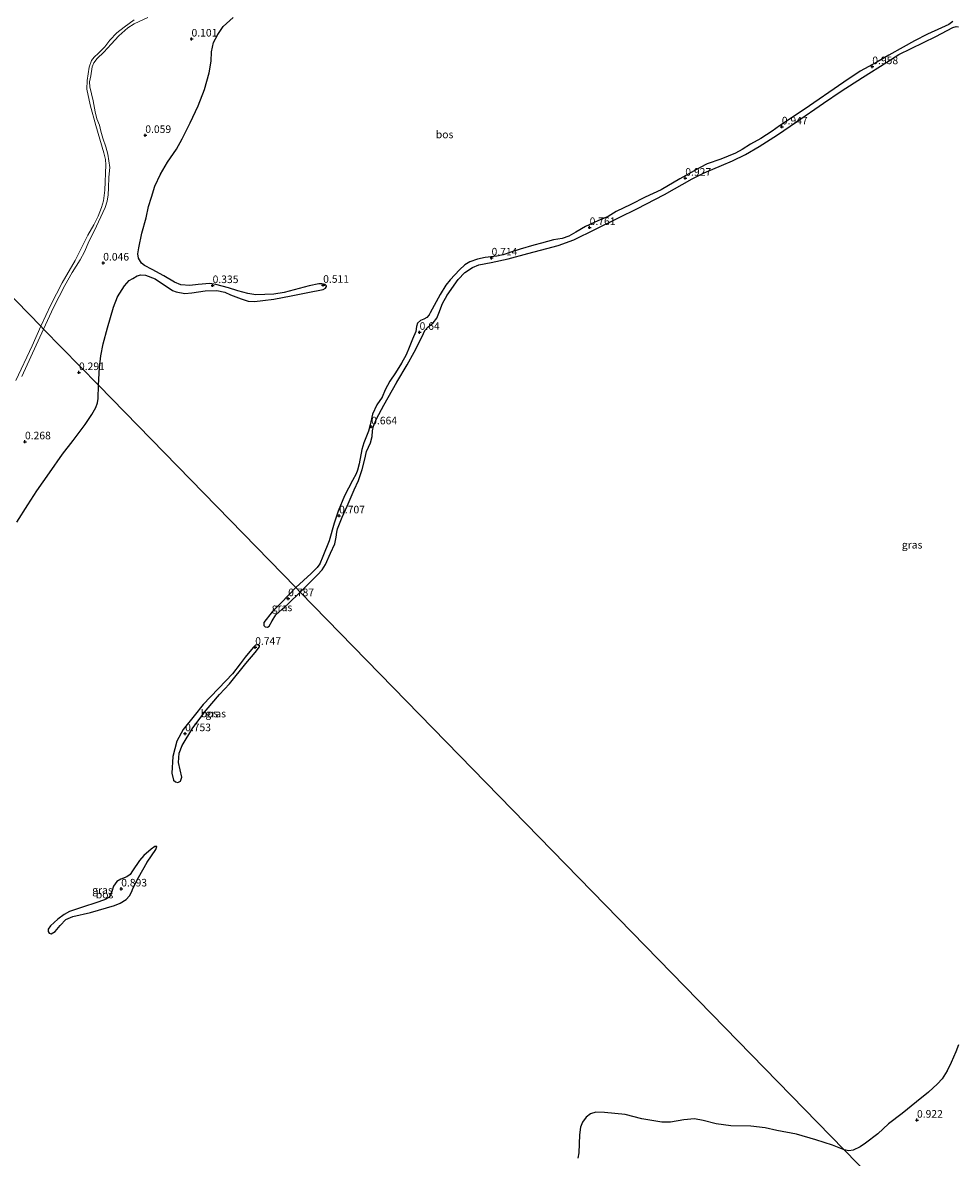
# Model space of a CAD drawing. Units: metres. Extents: x 49996 to 60003, y 418750 to 425003.
# Drawn here: x 54189 to 54497, y 422679 to 423053 of the extents above; entities that cross this region are included whole.
import ezdxf
from ezdxf.enums import TextEntityAlignment as Align

# ---------------------------------------------------------------- set-up
doc = ezdxf.new("R2010")
doc.units = ezdxf.units.M
doc.layers.get('0').update_dxf_attribs({"lineweight": 25})
doc.layers.add('B-ME-GR-BOS-GV-B6', color=10, linetype='Continuous')
doc.layers.add('B-ME-GW-HOOGTEPUNT-S-B1', color=10, linetype='Continuous')
for name, color, linetype, lineweight in [('B-ME-IE-GRASLAND-GV-B6', 93, 'Continuous', 18), ('B-ME-IE-GRONDWERKLIJN-GROND_NIETINGERICHT-GV-B6', 253, 'Continuous', 18), ('B-ME-IE-HULPGEOMETRIE-L-B1', 53, 'Continuous', 18), ('B-ME-OB-WATERLIJN-L-B1', 133, 'OB-WATERLIJN', 18), ('B-ME-OG-WATER-GV-B6', 153, 'Continuous', 18)]:
    doc.layers.add(name, color=color, linetype=linetype, lineweight=lineweight)
doc.styles.add('NLCS-ISO', font='NLCS-ISO.TTF')
doc.linetypes.add('OB-WATERLIJN', pattern='A,10,[32,NLCS.SHX,S=2,R=0,X=0,Y=0],-12', length=22)

# ---------------------------------------------------------------- blocks, each defined once
blk = doc.blocks.new('hoogtepunt')
for p, q in [((-0.5, 0), (0.5, 0)), ((0, 0.5), (0, -0.5))]:
    blk.add_line(p, q)

msp = doc.modelspace()

# ---------------------------------------------------------------- linework, layer by layer
at = {"layer": 'B-ME-GR-BOS-GV-B6'}
for points in [[(54214.058, 422933.189, 0.431), (54214.423, 422939.011, 0.311), (54214.831, 422942.927, 0.26), (54215.652, 422946.868, 0.248), (54217.083, 422952.098, 0.232), (54218.99, 422958.902, 0.223), (54220.398, 422962.345, 0.21), (54222.656, 422965.954, 0.16), (54224.242, 422967.688, 0.147), (54225.399, 422968.327, 0.147), (54226.856, 422969.206, 0.17), (54228.09, 422969.62, 0.172), (54229.567, 422969.464, 0.172), (54232.758, 422968.275, 0.215), (54238.523, 422964.42, 0.285), (54239.686, 422963.943, 0.285), (54242.508, 422963.48, 0.286), (54244.806, 422963.69, 0.283), (54249.23, 422964.268, 0.278), (54253.101, 422964.389, 0.281), (54255.722, 422963.897, 0.315), (54257.637, 422962.965, 0.315), (54261.129, 422961.627, 0.32), (54263.461, 422960.86, 0.321), (54265.469, 422960.772, 0.321), (54268.217, 422961.088, 0.371), (54271.921, 422961.555, 0.403), (54277.593, 422962.652, 0.424), (54283.09, 422963.765, 0.464), (54288.16, 422964.773, 0.478), (54288.959, 422965.21, 0.492), (54289.266, 422965.684, 0.492), (54289.18, 422966.016, 0.492), (54288.789, 422966.355, 0.492), (54287.739, 422966.641, 0.492), (54286.681, 422966.646, 0.492), (54283.475, 422965.919, 0.492), (54275.283, 422963.759, 0.536), (54271.906, 422963.237, 0.532), (54265.914, 422962.959, 0.516), (54263.305, 422963.416, 0.492), (54259.966, 422964.326, 0.389), (54256.959, 422965.323, 0.351), (54252.779, 422966.444, 0.351), (54250.751, 422966.673, 0.351), (54246.889, 422966.446, 0.351), (54244.223, 422966.116, 0.338), (54241.183, 422966.302, 0.321), (54239.089, 422967.156, 0.31), (54235.639, 422969.199, 0.311), (54231.805, 422971.38, 0.303), (54229.239, 422972.635, 0.212), (54228.237, 422973.426, 0.165), (54227.292, 422975.05, 0.158), (54227.06, 422976.502, 0.15), (54227.335, 422978.482, 0.148), (54228.345, 422983.358, 0.132), (54229.77, 422988.353, 0.125), (54230.609, 422992.081, 0.124), (54231.561, 422995.207, 0.13), (54232.677, 422998.764, 0.119), (54234.477, 423002.808, 0.12), (54236.827, 423006.779, 0.124), (54239.796, 423011.039, 0.125), (54241.696, 423014.446, 0.133), (54244.302, 423019.668, 0.16), (54246.884, 423025.303, 0.175), (54248.99, 423030.715, 0.18), (54250.581, 423036.21, 0.177), (54251.222, 423040.026, 0.177), (54251.385, 423043.114, 0.178), (54252.017, 423046.143, 0.178), (54253.371, 423048.87, 0.178), (54255.18, 423051.503, 0.148), (54258.421, 423054.463, 0.133)], [(54495.676, 423053.055, 1.049), (54494.403, 423052.125, 1.049), (54491.912, 423050.989, 1.036), (54487.327, 423048.934, 1.001), (54482.998, 423046.681, 0.96), (54479.34, 423044.601, 0.96), (54474.538, 423041.968, 1.019), (54470.627, 423039.74, 1.091), (54465.101, 423036.722, 1.102), (54459.773, 423033.081, 1.118), (54446.717, 423024.101, 1.053), (54438.525, 423018.739, 0.987), (54436.098, 423016.9, 0.991), (54432.445, 423014.546, 0.991), (54429.031, 423012.674, 0.991), (54426.191, 423010.953, 0.991), (54424.052, 423009.665, 0.991), (54419.197, 423007.724, 0.999), (54414.743, 423006.14, 0.999), (54412.453, 423004.964, 1.001), (54405.708, 423001.276, 0.913), (54399.595, 422997.631, 0.878), (54394.321, 422995.154, 0.853), (54389.537, 422992.747, 0.851), (54384.743, 422990.447, 0.796), (54382.072, 422988.793, 0.796), (54378.717, 422987.394, 0.796), (54374.613, 422985.54, 0.796), (54371.472, 422983.649, 0.797), (54369.155, 422982.378, 0.797), (54366.862, 422981.546, 0.806), (54364.043, 422981.097, 0.807), (54360.08, 422980.071, 0.738), (54357.612, 422979.375, 0.738), (54353.036, 422978.092, 0.696), (54349.942, 422977.103, 0.696), (54347.466, 422976.122, 0.696), (54345.422, 422975.736, 0.696), (54341.535, 422975.338, 0.696), (54339, 422974.787, 0.696), (54336.454, 422973.855, 0.683), (54334.81, 422972.828, 0.683), (54333.09, 422971.196, 0.675), (54329.971, 422967.889, 0.675), (54328.595, 422966.213, 0.675), (54326.704, 422963.051, 0.659), (54324.707, 422959.465, 0.659), (54323.384, 422957.074, 0.663), (54323.045, 422956.405, 0.663), (54322.309, 422955.544, 0.663), (54321.305, 422954.917, 0.663), (54320.177, 422954.518, 0.663), (54319.262, 422953.627, 0.664), (54318.949, 422952.588, 0.666), (54318.679, 422950.919, 0.666), (54317.529, 422948.321, 0.668), (54316.518, 422945.624, 0.668), (54315.468, 422943.214, 0.668), (54313.909, 422940.46, 0.671), (54311.983, 422937.312, 0.671), (54310.079, 422934.555, 0.68), (54308.53, 422931.718, 0.685), (54307.586, 422929.293, 0.685), (54305.854, 422926.723, 0.688), (54304.345, 422923.599, 0.69), (54303.636, 422920.169, 0.69), (54303.092, 422918.031, 0.69), (54301.566, 422914.242, 0.69), (54300.865, 422912.001, 0.69), (54299.974, 422907.249, 0.688), (54299.444, 422905.193, 0.691), (54298.983, 422903.945, 0.706), (54297.845, 422901.799, 0.745), (54295.179, 422896.767, 0.723), (54293.108, 422891.696, 0.737), (54291.765, 422887.688, 0.782), (54290.139, 422881.928, 0.762), (54288.064, 422876.714, 0.791), (54287.05, 422874.338, 0.782), (54286.162, 422873.125, 0.814), (54284.172, 422871.144, 0.787), (54279.137, 422866.46, 0.809), (54214.058, 422933.189, 0.431)], [(54459.904, 422681.111, 1.133), (54280.558, 422865.003, 0.805), (54286.287, 422870.71, 0.736), (54287.81, 422872.319, 0.738), (54288.944, 422874.094, 0.751), (54290.607, 422877.79, 0.728), (54291.944, 422880.921, 0.728), (54292.454, 422883.058, 0.726), (54292.688, 422884.7, 0.726), (54292.873, 422885.831, 0.689), (54294.409, 422889.709, 0.66), (54296.022, 422893.359, 0.657), (54298.325, 422898.711, 0.641), (54299.793, 422901.802, 0.641), (54300.985, 422905.355, 0.636), (54301.913, 422908.82, 0.628), (54302.432, 422911.291, 0.641), (54303.726, 422914.149, 0.643), (54304.307, 422916.26, 0.657), (54304.441, 422918.18, 0.657), (54304.733, 422919.738, 0.658), (54305.69, 422922.066, 0.663), (54308.104, 422926.639, 0.672), (54312.368, 422934.19, 0.663), (54315.822, 422939.875, 0.663), (54318.093, 422944.116, 0.663), (54320.765, 422949.217, 0.675), (54321.654, 422951.225, 0.685), (54322.616, 422952.346, 0.701), (54324.375, 422953.806, 0.701), (54325.574, 422955.339, 0.704), (54326.236, 422956.899, 0.704), (54327.503, 422960.08, 0.707), (54328.987, 422962.908, 0.711), (54332.61, 422967.998, 0.685), (54334.871, 422970.376, 0.719), (54337.328, 422972.032, 0.736), (54339.466, 422972.92, 0.736), (54343.512, 422973.686, 0.736), (54349.086, 422974.829, 0.738), (54355.644, 422976.581, 0.748), (54361.888, 422978.245, 0.793), (54365.631, 422979.257, 0.807), (54370.734, 422981.142, 0.837), (54377.853, 422984.683, 0.864), (54385.684, 422988.527, 0.912), (54391.528, 422991.301, 0.9), (54400.626, 422996.068, 0.905), (54409.734, 423001.193, 0.925), (54413.671, 423003.252, 0.927), (54419.446, 423005.681, 0.939), (54423.01, 423007.176, 0.947), (54427.389, 423009.236, 0.956), (54431.867, 423011.854, 0.978), (54437.87, 423015.687, 0.993), (54444.113, 423020.003, 1.037), (54453.021, 423026.173, 0.994), (54458.849, 423030.166, 1.01), (54465.885, 423034.676, 1.011), (54473.879, 423039.699, 1.015), (54477.877, 423042.259, 1.018), (54490.041, 423048.188, 1.001), (54495.673, 423051.086, 0.994), (54496.793, 423051.427, 0.994), (54497.568, 423051.371, 0.994)], [(54187.204, 422888.028, 0.432), (54190.776, 422893.746, 0.405), (54193.745, 422898.358, 0.378), (54197.946, 422904.261, 0.395), (54202.212, 422910.435, 0.395), (54205.746, 422915.01, 0.397), (54209.743, 422920.234, 0.393), (54211.834, 422923.522, 0.402), (54213.242, 422925.836, 0.405), (54213.772, 422927.38, 0.41), (54213.958, 422928.802, 0.417), (54214.058, 422933.189, 0.431), (54279.137, 422866.46, 0.809), (54274.257, 422861.473, 0.78), (54271.321, 422858.435, 0.8), (54268.612, 422854.94, 0.817), (54268.579, 422854.001, 0.817), (54268.997, 422853.539, 0.817)], [(54268.997, 422853.539, 0.817), (54269.779, 422853.402, 0.817), (54270.334, 422853.747, 0.817), (54271.338, 422855.52, 0.817), (54272.584, 422857.478, 0.817), (54276.605, 422861.158, 0.807), (54280.558, 422865.003, 0.805), (54459.904, 422681.111, 1.133), (54456.005, 422682.607, 1.113), (54450.554, 422684.39, 1.108), (54444.101, 422686.29, 1.108), (54437.689, 422687.405, 1.109), (54433.866, 422688.345, 1.113), (54429.145, 422688.839, 1.114), (54422.558, 422688.965, 1.113), (54417.63, 422689.603, 1.113), (54413.438, 422690.739, 1.111), (54410.483, 422691.297, 1.106), (54407.041, 422690.978, 1.081), (54402.617, 422690.156, 1.078), (54399.732, 422690.186, 1.078), (54393.192, 422691.317, 1.066), (54387.72, 422692.692, 1.078), (54380.889, 422693.408, 1.08), (54377.983, 422693.533, 1.061), (54376.252, 422692.953, 1.052), (54374.814, 422691.899, 1.05), (54373.596, 422690.233, 1.052), (54372.997, 422688.564, 1.05), (54372.601, 422686.061, 1.047), (54372.408, 422680.118, 1.028), (54372.087, 422678.35, 1.025)], [(54239.507, 422802.381, 0.798), (54240.289, 422802.244, 0.798), (54241.167, 422802.688, 0.798), (54241.602, 422804.01, 0.798), (54240.403, 422808.82, 0.795), (54240.662, 422811.835, 0.795), (54241.649, 422814.406, 0.795), (54245.207, 422820.226, 0.783), (54249.587, 422826.062, 0.763), (54254.022, 422831.207, 0.738), (54257.23, 422834.691, 0.734), (54262.701, 422841.406, 0.739), (54265.698, 422845.014, 0.739), (54267.193, 422846.93, 0.739), (54267.14, 422847.253, 0.739), (54266.636, 422847.585, 0.739), (54265.85, 422847.508, 0.739), (54265.023, 422846.718, 0.739), (54262.464, 422843.553, 0.741), (54260.831, 422841.318, 0.751), (54258.247, 422838.058, 0.78), (54256.089, 422835.763, 0.761), (54248.558, 422827.893, 0.778), (54245.619, 422824.201, 0.782), (54242.043, 422819.715, 0.798), (54239.86, 422815.791, 0.798), (54238.556, 422810.777, 0.798), (54238.23, 422805.324, 0.798), (54238.76, 422803.016, 0.798), (54239.507, 422802.381, 0.798)], [(54197.877, 422752.534, 0.626), (54198.491, 422752.305, 0.665), (54199.83, 422753.12, 0.665), (54201.456, 422755.069, 0.668), (54203.356, 422757.001, 0.674), (54205.629, 422758.055, 0.675), (54211.404, 422759.363, 0.685), (54219.403, 422761.655, 0.825), (54221.18, 422762.376, 0.833), (54223.159, 422763.639, 0.838), (54224.316, 422764.814, 0.838), (54224.939, 422766.037, 0.838), (54225.518, 422767.428, 0.838), (54227.296, 422770.825, 0.885), (54230.136, 422775.911, 0.887), (54232.981, 422780.141, 0.879), (54233.299, 422781.05, 0.879), (54233.158, 422781.148, 0.879), (54232.682, 422781.111, 0.879), (54231.435, 422780.176, 0.879), (54229.068, 422778.077, 0.904), (54227.591, 422776.433, 0.899), (54225.253, 422773.037, 0.929), (54224.56, 422771.863, 0.929), (54223.4, 422771.057, 0.929), (54221.468, 422770.328, 0.882), (54220.107, 422769.585, 0.845), (54219.023, 422767.968, 0.838), (54218.485, 422766.291, 0.81), (54218.188, 422765.263, 0.81), (54217.477, 422764.328, 0.786), (54216.091, 422763.539, 0.773), (54213.261, 422762.532, 0.739), (54209.104, 422761.259, 0.739), (54204.5, 422759.699, 0.727), (54202.729, 422758.704, 0.662), (54200.708, 422757.192, 0.631), (54198.302, 422754.963, 0.615), (54197.515, 422753.862, 0.615), (54197.484, 422753.018, 0.621), (54197.877, 422752.534, 0.626)], [(54497.588, 422715.653, 0.961), (54496.631, 422713.349, 0.942), (54495.094, 422709.888, 0.956), (54493.864, 422707.185, 0.983), (54492.145, 422704.506, 0.981), (54490.668, 422702.848, 1.008), (54487.609, 422700.132, 1.04), (54483.751, 422696.96, 0.969), (54479.001, 422693.083, 0.929), (54474.514, 422689.664, 0.912), (54470.999, 422686.399, 0.925), (54466.868, 422683.317, 0.932), (54465.126, 422682.037, 0.946), (54462.852, 422680.974, 0.983), (54461.4, 422680.761, 0.998), (54459.904, 422681.111, 1.133)]]:
    msp.add_polyline3d(points, dxfattribs=at)
at = {"layer": 'B-ME-IE-GRASLAND-GV-B6'}
for points in [[(54258.421, 423054.463, 0.133), (54255.18, 423051.503, 0.148), (54253.371, 423048.87, 0.178), (54252.017, 423046.143, 0.178), (54251.385, 423043.114, 0.178), (54251.222, 423040.026, 0.177), (54250.581, 423036.21, 0.177), (54248.99, 423030.715, 0.18), (54246.884, 423025.303, 0.175), (54244.302, 423019.668, 0.16), (54241.696, 423014.446, 0.133), (54239.796, 423011.039, 0.125), (54236.827, 423006.779, 0.124), (54234.477, 423002.808, 0.12), (54232.677, 422998.764, 0.119), (54231.561, 422995.207, 0.13), (54230.609, 422992.081, 0.124), (54229.77, 422988.353, 0.125), (54228.345, 422983.358, 0.132), (54227.335, 422978.482, 0.148), (54227.06, 422976.502, 0.15), (54227.292, 422975.05, 0.158), (54228.237, 422973.426, 0.165), (54229.239, 422972.635, 0.212), (54231.805, 422971.38, 0.303), (54235.639, 422969.199, 0.311), (54239.089, 422967.156, 0.31), (54241.183, 422966.302, 0.321), (54244.223, 422966.116, 0.338), (54246.889, 422966.446, 0.351), (54250.751, 422966.673, 0.351), (54252.779, 422966.444, 0.351), (54256.959, 422965.323, 0.351), (54259.966, 422964.326, 0.389), (54263.305, 422963.416, 0.492), (54265.914, 422962.959, 0.516), (54271.906, 422963.237, 0.532), (54275.283, 422963.759, 0.536), (54283.475, 422965.919, 0.492), (54286.681, 422966.646, 0.492), (54287.739, 422966.641, 0.492), (54288.789, 422966.355, 0.492), (54289.18, 422966.016, 0.492), (54289.266, 422965.684, 0.492), (54288.959, 422965.21, 0.492), (54288.16, 422964.773, 0.478), (54283.09, 422963.765, 0.464), (54277.593, 422962.652, 0.424), (54271.921, 422961.555, 0.403), (54268.217, 422961.088, 0.371), (54265.469, 422960.772, 0.321), (54263.461, 422960.86, 0.321), (54261.129, 422961.627, 0.32), (54257.637, 422962.965, 0.315), (54255.722, 422963.897, 0.315), (54253.101, 422964.389, 0.281), (54249.23, 422964.268, 0.278), (54244.806, 422963.69, 0.283), (54242.508, 422963.48, 0.286), (54239.686, 422963.943, 0.285), (54238.523, 422964.42, 0.285), (54232.758, 422968.275, 0.215), (54229.567, 422969.464, 0.172), (54228.09, 422969.62, 0.172), (54226.856, 422969.206, 0.17), (54225.399, 422968.327, 0.147), (54224.242, 422967.688, 0.147), (54222.656, 422965.954, 0.16), (54220.398, 422962.345, 0.21), (54218.99, 422958.902, 0.223), (54217.083, 422952.098, 0.232), (54215.652, 422946.868, 0.248), (54214.831, 422942.927, 0.26), (54214.423, 422939.011, 0.311), (54214.058, 422933.189, 0.431), (54195.993, 422951.711, 0.105)], [(54195.993, 422951.711, 0.105), (54199.242, 422958.856, -0.011), (54203.035, 422966.094, -0.014), (54205.425, 422970.382, -0.028), (54208.029, 422974.543, -0.031), (54209.484, 422977.192, -0.03), (54211, 422980.767, -0.035), (54212.628, 422984.026, -0.043), (54216.279, 422991.81, -0.047), (54216.9, 422993.879, -0.038), (54217.269, 422995.99, -0.043), (54217.364, 422998.241, -0.035), (54217.529, 423001.779, -0.03), (54217.819, 423005.013, -0.03), (54217.477, 423007.131, -0.03), (54217.114, 423009.369, -0.028), (54216.492, 423011.832, -0.03), (54215.553, 423014.628, -0.033), (54214.902, 423016.899, -0.052), (54214.366, 423018.973, -0.055), (54213.53, 423021.068, -0.06), (54212.999, 423023.359, -0.064), (54212.371, 423026.943, -0.064), (54211.214, 423031.528, -0.057), (54211.139, 423033.265, -0.062), (54211.528, 423035.231, -0.064), (54211.978, 423038.147, -0.07), (54212.497, 423039.532, -0.07), (54213.594, 423040.925, -0.07), (54215.818, 423043.011, -0.069), (54218.249, 423045.67, -0.069), (54220.754, 423048.352, -0.036), (54223.739, 423050.973, -0.021), (54225.798, 423052.292, -0.019), (54230.35, 423054.45, -0.002)], [(54497.568, 423051.371, 0.994), (54496.793, 423051.427, 0.994), (54495.673, 423051.086, 0.994), (54490.041, 423048.188, 1.001), (54477.877, 423042.259, 1.018), (54473.879, 423039.699, 1.015), (54465.885, 423034.676, 1.011), (54458.849, 423030.166, 1.01), (54453.021, 423026.173, 0.994), (54444.113, 423020.003, 1.037), (54437.87, 423015.687, 0.993), (54431.867, 423011.854, 0.978), (54427.389, 423009.236, 0.956), (54423.01, 423007.176, 0.947), (54419.446, 423005.681, 0.939), (54413.671, 423003.252, 0.927), (54409.734, 423001.193, 0.925), (54400.626, 422996.068, 0.905), (54391.528, 422991.301, 0.9), (54385.684, 422988.527, 0.912), (54377.853, 422984.683, 0.864), (54370.734, 422981.142, 0.837), (54365.631, 422979.257, 0.807), (54361.888, 422978.245, 0.793), (54355.644, 422976.581, 0.748), (54349.086, 422974.829, 0.738), (54343.512, 422973.686, 0.736), (54339.466, 422972.92, 0.736), (54337.328, 422972.032, 0.736), (54334.871, 422970.376, 0.719), (54332.61, 422967.998, 0.685), (54328.987, 422962.908, 0.711), (54327.503, 422960.08, 0.707), (54326.236, 422956.899, 0.704), (54325.574, 422955.339, 0.704), (54324.375, 422953.806, 0.701), (54322.616, 422952.346, 0.701), (54321.654, 422951.225, 0.685), (54320.765, 422949.217, 0.675), (54318.093, 422944.116, 0.663), (54315.822, 422939.875, 0.663), (54312.368, 422934.19, 0.663), (54308.104, 422926.639, 0.672), (54305.69, 422922.066, 0.663), (54304.733, 422919.738, 0.658), (54304.441, 422918.18, 0.657), (54304.307, 422916.26, 0.657), (54303.726, 422914.149, 0.643), (54302.432, 422911.291, 0.641), (54301.913, 422908.82, 0.628), (54300.985, 422905.355, 0.636), (54299.793, 422901.802, 0.641), (54298.325, 422898.711, 0.641), (54296.022, 422893.359, 0.657), (54294.409, 422889.709, 0.66), (54292.873, 422885.831, 0.689), (54292.688, 422884.7, 0.726), (54292.454, 422883.058, 0.726), (54291.944, 422880.921, 0.728), (54290.607, 422877.79, 0.728), (54288.944, 422874.094, 0.751), (54287.81, 422872.319, 0.738), (54286.287, 422870.71, 0.736), (54280.558, 422865.003, 0.805), (54279.137, 422866.46, 0.809), (54284.172, 422871.144, 0.787), (54286.162, 422873.125, 0.814), (54287.05, 422874.338, 0.782), (54288.064, 422876.714, 0.791), (54290.139, 422881.928, 0.762), (54291.765, 422887.688, 0.782), (54293.108, 422891.696, 0.737), (54295.179, 422896.767, 0.723), (54297.845, 422901.799, 0.745), (54298.983, 422903.945, 0.706), (54299.444, 422905.193, 0.691), (54299.974, 422907.249, 0.688), (54300.865, 422912.001, 0.69), (54301.566, 422914.242, 0.69), (54303.092, 422918.031, 0.69), (54303.636, 422920.169, 0.69), (54304.345, 422923.599, 0.69), (54305.854, 422926.723, 0.688), (54307.586, 422929.293, 0.685), (54308.53, 422931.718, 0.685), (54310.079, 422934.555, 0.68), (54311.983, 422937.312, 0.671), (54313.909, 422940.46, 0.671), (54315.468, 422943.214, 0.668), (54316.518, 422945.624, 0.668), (54317.529, 422948.321, 0.668), (54318.679, 422950.919, 0.666), (54318.949, 422952.588, 0.666), (54319.262, 422953.627, 0.664), (54320.177, 422954.518, 0.663), (54321.305, 422954.917, 0.663), (54322.309, 422955.544, 0.663), (54323.045, 422956.405, 0.663), (54323.384, 422957.074, 0.663), (54324.707, 422959.465, 0.659), (54326.704, 422963.051, 0.659), (54328.595, 422966.213, 0.675), (54329.971, 422967.889, 0.675), (54333.09, 422971.196, 0.675), (54334.81, 422972.828, 0.683), (54336.454, 422973.855, 0.683), (54339, 422974.787, 0.696), (54341.535, 422975.338, 0.696), (54345.422, 422975.736, 0.696), (54347.466, 422976.122, 0.696), (54349.942, 422977.103, 0.696), (54353.036, 422978.092, 0.696), (54357.612, 422979.375, 0.738), (54360.08, 422980.071, 0.738), (54364.043, 422981.097, 0.807), (54366.862, 422981.546, 0.806), (54369.155, 422982.378, 0.797), (54371.472, 422983.649, 0.797), (54374.613, 422985.54, 0.796), (54378.717, 422987.394, 0.796), (54382.072, 422988.793, 0.796), (54384.743, 422990.447, 0.796), (54389.537, 422992.747, 0.851), (54394.321, 422995.154, 0.853), (54399.595, 422997.631, 0.878), (54405.708, 423001.276, 0.913), (54412.453, 423004.964, 1.001), (54414.743, 423006.14, 0.999), (54419.197, 423007.724, 0.999), (54424.052, 423009.665, 0.991), (54426.191, 423010.953, 0.991), (54429.031, 423012.674, 0.991), (54432.445, 423014.546, 0.991), (54436.098, 423016.9, 0.991), (54438.525, 423018.739, 0.987), (54446.717, 423024.101, 1.053), (54459.773, 423033.081, 1.118), (54465.101, 423036.722, 1.102), (54470.627, 423039.74, 1.091), (54474.538, 423041.968, 1.019), (54479.34, 423044.601, 0.96), (54482.998, 423046.681, 0.96), (54487.327, 423048.934, 1.001), (54491.912, 423050.989, 1.036), (54494.403, 423052.125, 1.049), (54495.676, 423053.055, 1.049)], [(54188.836, 422936.048, 0.103), (54191.764, 422942.562, 0.098), (54195.993, 422951.711, 0.105), (54214.058, 422933.189, 0.431), (54213.958, 422928.802, 0.417), (54213.772, 422927.38, 0.41), (54213.242, 422925.836, 0.405), (54211.834, 422923.522, 0.402), (54209.743, 422920.234, 0.393), (54205.746, 422915.01, 0.397), (54202.212, 422910.435, 0.395), (54197.946, 422904.261, 0.395), (54193.745, 422898.358, 0.378), (54190.776, 422893.746, 0.405), (54187.204, 422888.028, 0.432)], [(54280.558, 422865.003, 0.805), (54276.605, 422861.158, 0.807), (54272.584, 422857.478, 0.817), (54271.338, 422855.52, 0.817), (54270.334, 422853.747, 0.817), (54269.779, 422853.402, 0.817), (54268.997, 422853.539, 0.817), (54268.579, 422854.001, 0.817), (54268.612, 422854.94, 0.817), (54271.321, 422858.435, 0.8), (54274.257, 422861.473, 0.78), (54279.137, 422866.46, 0.809), (54280.558, 422865.003, 0.805)], [(54258.247, 422838.058, 0.78), (54260.831, 422841.318, 0.751), (54262.464, 422843.553, 0.741), (54265.023, 422846.718, 0.739), (54265.85, 422847.508, 0.739), (54266.636, 422847.585, 0.739), (54267.14, 422847.253, 0.739), (54267.193, 422846.93, 0.739), (54265.698, 422845.014, 0.739), (54262.701, 422841.406, 0.739), (54257.23, 422834.691, 0.734), (54254.022, 422831.207, 0.738), (54249.587, 422826.062, 0.763), (54245.207, 422820.226, 0.783), (54241.649, 422814.406, 0.795), (54240.662, 422811.835, 0.795), (54240.403, 422808.82, 0.795), (54241.602, 422804.01, 0.798), (54241.167, 422802.688, 0.798), (54240.289, 422802.244, 0.798), (54239.507, 422802.381, 0.798), (54238.76, 422803.016, 0.798), (54238.23, 422805.324, 0.798), (54238.556, 422810.777, 0.798), (54239.86, 422815.791, 0.798), (54242.043, 422819.715, 0.798), (54245.619, 422824.201, 0.782), (54248.558, 422827.893, 0.778), (54256.089, 422835.763, 0.761), (54258.247, 422838.058, 0.78)], [(54204.5, 422759.699, 0.727), (54209.104, 422761.259, 0.739), (54213.261, 422762.532, 0.739), (54216.091, 422763.539, 0.773), (54217.477, 422764.328, 0.786), (54218.188, 422765.263, 0.81), (54218.485, 422766.291, 0.81), (54219.023, 422767.968, 0.838), (54220.107, 422769.585, 0.845), (54221.468, 422770.328, 0.882), (54223.4, 422771.057, 0.929), (54224.56, 422771.863, 0.929), (54225.253, 422773.037, 0.929), (54227.591, 422776.433, 0.899), (54229.068, 422778.077, 0.904), (54231.435, 422780.176, 0.879), (54232.682, 422781.111, 0.879), (54233.158, 422781.148, 0.879), (54233.299, 422781.05, 0.879), (54232.981, 422780.141, 0.879), (54230.136, 422775.911, 0.887), (54227.296, 422770.825, 0.885), (54225.518, 422767.428, 0.838), (54224.939, 422766.037, 0.838), (54224.316, 422764.814, 0.838), (54223.159, 422763.639, 0.838), (54221.18, 422762.376, 0.833), (54219.403, 422761.655, 0.825), (54211.404, 422759.363, 0.685), (54205.629, 422758.055, 0.675), (54203.356, 422757.001, 0.674), (54201.456, 422755.069, 0.668), (54199.83, 422753.12, 0.665), (54198.491, 422752.305, 0.665), (54197.877, 422752.534, 0.626), (54197.484, 422753.018, 0.621), (54197.515, 422753.862, 0.615), (54198.302, 422754.963, 0.615), (54200.708, 422757.192, 0.631), (54202.729, 422758.704, 0.662), (54204.5, 422759.699, 0.727)], [(54485.714, 422654.646, 1.395), (54459.904, 422681.111, 1.133), (54461.4, 422680.761, 0.998), (54462.852, 422680.974, 0.983), (54465.126, 422682.037, 0.946), (54466.868, 422683.317, 0.932), (54470.999, 422686.399, 0.925), (54474.514, 422689.664, 0.912), (54479.001, 422693.083, 0.929), (54483.751, 422696.96, 0.969), (54487.609, 422700.132, 1.04), (54490.668, 422702.848, 1.008), (54492.145, 422704.506, 0.981), (54493.864, 422707.185, 0.983), (54495.094, 422709.888, 0.956), (54496.631, 422713.349, 0.942), (54497.588, 422715.653, 0.961)], [(54372.087, 422678.35, 1.025), (54372.408, 422680.118, 1.028), (54372.601, 422686.061, 1.047), (54372.997, 422688.564, 1.05), (54373.596, 422690.233, 1.052), (54374.814, 422691.899, 1.05), (54376.252, 422692.953, 1.052), (54377.983, 422693.533, 1.061), (54380.889, 422693.408, 1.08), (54387.72, 422692.692, 1.078), (54393.192, 422691.317, 1.066), (54399.732, 422690.186, 1.078), (54402.617, 422690.156, 1.078), (54407.041, 422690.978, 1.081), (54410.483, 422691.297, 1.106), (54413.438, 422690.739, 1.111), (54417.63, 422689.603, 1.113), (54422.558, 422688.965, 1.113), (54429.145, 422688.839, 1.114), (54433.866, 422688.345, 1.113), (54437.689, 422687.405, 1.109), (54444.101, 422686.29, 1.108), (54450.554, 422684.39, 1.108), (54456.005, 422682.607, 1.113), (54459.904, 422681.111, 1.133), (54485.714, 422654.646, 1.395)]]:
    msp.add_polyline3d(points, dxfattribs=at)
at = {"layer": 'B-ME-IE-GRONDWERKLIJN-GROND_NIETINGERICHT-GV-B6'}
for points in [[(54230.35, 423054.45, -0.002), (54225.798, 423052.292, -0.019), (54223.739, 423050.973, -0.021), (54220.754, 423048.352, -0.036), (54218.249, 423045.67, -0.069), (54215.818, 423043.011, -0.069), (54213.594, 423040.925, -0.07), (54212.497, 423039.532, -0.07), (54211.978, 423038.147, -0.07), (54211.528, 423035.231, -0.064), (54211.139, 423033.265, -0.062), (54211.214, 423031.528, -0.057), (54212.371, 423026.943, -0.064), (54212.999, 423023.359, -0.064), (54213.53, 423021.068, -0.06), (54214.366, 423018.973, -0.055), (54214.902, 423016.899, -0.052), (54215.553, 423014.628, -0.033), (54216.492, 423011.832, -0.03), (54217.114, 423009.369, -0.028), (54217.477, 423007.131, -0.03), (54217.819, 423005.013, -0.03), (54217.529, 423001.779, -0.03), (54217.364, 422998.241, -0.035), (54217.269, 422995.99, -0.043), (54216.9, 422993.879, -0.038), (54216.279, 422991.81, -0.047), (54212.628, 422984.026, -0.043), (54211, 422980.767, -0.035), (54209.484, 422977.192, -0.03), (54208.029, 422974.543, -0.031), (54205.425, 422970.382, -0.028), (54203.035, 422966.094, -0.014), (54199.242, 422958.856, -0.011), (54195.993, 422951.711, 0.105), (54195.091, 422952.636, -0.25)], [(54195.091, 422952.636, -0.25), (54198.401, 422959.68, -0.25), (54202.114, 422966.894, -0.25), (54206.34, 422974.336, -0.25), (54208.969, 422979.347, -0.25), (54210.563, 422982.623, -0.25), (54212.583, 422986.021, -0.25), (54213.925, 422988.869, -0.25), (54215.1, 422991.794, -0.25), (54215.749, 422993.985, -0.25), (54216.228, 422997.544, -0.25), (54216.508, 423005.874, -0.25), (54216.421, 423007.626, -0.25), (54215.875, 423009.788, -0.25), (54214.569, 423014.263, -0.25), (54213.252, 423018.798, -0.25), (54211.393, 423025.64, -0.25), (54210.212, 423030.75, -0.25), (54210.324, 423033.631, -0.25), (54211.021, 423038.101, -0.25), (54211.8, 423040.228, -0.25), (54212.614, 423041.353, -0.25), (54214.097, 423042.69, -0.25), (54216.203, 423044.782, -0.25), (54217.804, 423046.936, -0.25), (54220.124, 423049.324, -0.25), (54222.575, 423051.227, -0.25), (54225.836, 423053.638, -0.25)], [(54186.892, 422934.778, -0.25), (54192.175, 422946.144, -0.25), (54195.091, 422952.636, -0.25)], [(54195.091, 422952.636, -0.25), (54195.993, 422951.711, 0.105), (54191.764, 422942.562, 0.098), (54188.836, 422936.048, 0.103)]]:
    msp.add_polyline3d(points, dxfattribs=at)
at = {"layer": 'B-ME-IE-HULPGEOMETRIE-L-B1'}
msp.add_polyline3d([(54025.966, 423126.048, -0.25), (54124.482, 423025.035, -0.25), (54126.293, 423023.178, -0.25), (54195.091, 422952.636, -0.25), (54195.993, 422951.711, 0.105), (54214.058, 422933.189, 0.431), (54279.137, 422866.46, 0.809), (54280.558, 422865.003, 0.805), (54459.904, 422681.111, 1.133), (54485.714, 422654.646, 1.395), (54527.652, 422611.645, 1.281)], dxfattribs=at)
at = {"layer": 'B-ME-OB-WATERLIJN-L-B1'}
for points in [[(54195.091, 422952.636, -0.25), (54198.401, 422959.68, -0.25), (54202.114, 422966.894, -0.25), (54206.34, 422974.336, -0.25), (54208.969, 422979.347, -0.25), (54210.563, 422982.623, -0.25), (54212.583, 422986.021, -0.25), (54213.925, 422988.869, -0.25), (54215.1, 422991.794, -0.25), (54215.749, 422993.985, -0.25), (54216.228, 422997.544, -0.25), (54216.508, 423005.874, -0.25), (54216.421, 423007.626, -0.25), (54215.875, 423009.788, -0.25), (54214.569, 423014.263, -0.25), (54213.252, 423018.798, -0.25), (54211.393, 423025.64, -0.25), (54210.212, 423030.75, -0.25), (54210.324, 423033.631, -0.25), (54211.021, 423038.101, -0.25), (54211.8, 423040.228, -0.25), (54212.614, 423041.353, -0.25), (54214.097, 423042.69, -0.25), (54216.203, 423044.782, -0.25), (54217.804, 423046.936, -0.25), (54220.124, 423049.324, -0.25), (54222.575, 423051.227, -0.25), (54225.836, 423053.638, -0.25)], [(54195.091, 422952.636, -0.25), (54192.175, 422946.144, -0.25), (54186.892, 422934.778, -0.25)]]:
    msp.add_polyline3d(points, dxfattribs=at)
at = {"layer": 'B-ME-OG-WATER-GV-B6'}
for points in [[(54225.836, 423053.638, -0.25), (54222.575, 423051.227, -0.25), (54220.124, 423049.324, -0.25), (54217.804, 423046.936, -0.25), (54216.203, 423044.782, -0.25), (54214.097, 423042.69, -0.25), (54212.614, 423041.353, -0.25), (54211.8, 423040.228, -0.25), (54211.021, 423038.101, -0.25), (54210.324, 423033.631, -0.25), (54210.212, 423030.75, -0.25), (54211.393, 423025.64, -0.25), (54213.252, 423018.798, -0.25), (54214.569, 423014.263, -0.25), (54215.875, 423009.788, -0.25), (54216.421, 423007.626, -0.25), (54216.508, 423005.874, -0.25), (54216.228, 422997.544, -0.25), (54215.749, 422993.985, -0.25), (54215.1, 422991.794, -0.25), (54213.925, 422988.869, -0.25), (54212.583, 422986.021, -0.25), (54210.563, 422982.623, -0.25), (54208.969, 422979.347, -0.25), (54206.34, 422974.336, -0.25), (54202.114, 422966.894, -0.25), (54198.401, 422959.68, -0.25), (54195.091, 422952.636, -0.25), (54126.293, 423023.178, -0.25)], [(54126.293, 423023.178, -0.25), (54195.091, 422952.636, -0.25), (54192.175, 422946.144, -0.25), (54186.892, 422934.778, -0.25)]]:
    msp.add_polyline3d(points, dxfattribs=at)

# ---------------------------------------------------------------- block references
at = {"layer": 'B-ME-GW-HOOGTEPUNT-S-B1', "rotation": 90}
for p in [(54244.746, 423047.369, 0.101), (54244.746, 423047.369, 0.101), (54469.131, 423038.257, 0.958), (54469.131, 423038.257, 0.958), (54439.314, 423018.393, 0.947), (54439.314, 423018.393, 0.947), (54229.514, 423015.582, 0.059), (54229.514, 423015.582, 0.059), (54407.5, 423001.484, 0.927), (54407.5, 423001.484, 0.927), (54375.976, 422985.219, 0.761), (54375.976, 422985.219, 0.761), (54215.642, 422973.517, 0.046), (54215.642, 422973.517, 0.046), (54343.645, 422975.182, 0.714), (54343.645, 422975.182, 0.714), (54251.703, 422966.074, 0.335), (54251.703, 422966.074, 0.335), (54288.14, 422966.181, 0.511), (54288.14, 422966.181, 0.511), (54319.924, 422950.668, 0.64), (54319.924, 422950.668, 0.64), (54207.65, 422937.397, 0.291), (54207.65, 422937.397, 0.291), (54303.977, 422919.494, 0.664), (54303.977, 422919.494, 0.664), (54189.853, 422914.569, 0.268), (54189.853, 422914.569, 0.268), (54293.384, 422890.145, 0.707), (54293.384, 422890.145, 0.707), (54276.606, 422862.85, 0.787), (54276.606, 422862.85, 0.787), (54265.743, 422846.822, 0.747), (54265.743, 422846.822, 0.747), (54242.638, 422818.332, 0.753), (54242.638, 422818.332, 0.753), (54221.572, 422767.138, 0.893), (54221.572, 422767.138, 0.893), (54483.869, 422690.906, 0.922), (54483.869, 422690.906, 0.922)]:
    msp.add_blockref('hoogtepunt', p, dxfattribs=at)

# ---------------------------------------------------------------- texts
at = {"layer": 'B-ME-GR-BOS-GV-B6', "ltscale": 0.2, "style": 'NLCS-ISO'}
for p in [(54328.1549, 423015.8766), (54250.6777, 422824.9591), (54216.0911, 422765.251)]:
    msp.add_text('bos', height=2.5, dxfattribs=at).set_placement(p, align=Align.MIDDLE_CENTER)
at = {"layer": 'B-ME-GW-HOOGTEPUNT-S-B1', "ltscale": 0.2, "style": 'NLCS-ISO'}
for s, p in [('0.101', (54244.746, 423047.369, 0.101)), ('0.101', (54244.746, 423047.369, 0.101)), ('0.958', (54469.131, 423038.257, 0.958)), ('0.958', (54469.131, 423038.257, 0.958)), ('0.947', (54439.314, 423018.393, 0.947)), ('0.947', (54439.314, 423018.393, 0.947)), ('0.059', (54229.514, 423015.582, 0.059)), ('0.059', (54229.514, 423015.582, 0.059)), ('0.927', (54407.5, 423001.484, 0.927)), ('0.927', (54407.5, 423001.484, 0.927)), ('0.761', (54375.976, 422985.219, 0.761)), ('0.761', (54375.976, 422985.219, 0.761)), ('0.046', (54215.642, 422973.517, 0.046)), ('0.046', (54215.642, 422973.517, 0.046)), ('0.714', (54343.645, 422975.182, 0.714)), ('0.714', (54343.645, 422975.182, 0.714)), ('0.335', (54251.703, 422966.074, 0.335)), ('0.335', (54251.703, 422966.074, 0.335)), ('0.511', (54288.14, 422966.181, 0.511)), ('0.511', (54288.14, 422966.181, 0.511)), ('0.64', (54319.924, 422950.668, 0.64)), ('0.64', (54319.924, 422950.668, 0.64)), ('0.291', (54207.65, 422937.397, 0.291)), ('0.291', (54207.65, 422937.397, 0.291)), ('0.664', (54303.977, 422919.494, 0.664)), ('0.664', (54303.977, 422919.494, 0.664)), ('0.268', (54189.853, 422914.569, 0.268)), ('0.268', (54189.853, 422914.569, 0.268)), ('0.707', (54293.384, 422890.145, 0.707)), ('0.707', (54293.384, 422890.145, 0.707)), ('0.787', (54276.606, 422862.85, 0.787)), ('0.787', (54276.606, 422862.85, 0.787)), ('0.747', (54265.743, 422846.822, 0.747)), ('0.747', (54265.743, 422846.822, 0.747)), ('0.753', (54242.638, 422818.332, 0.753)), ('0.753', (54242.638, 422818.332, 0.753)), ('0.893', (54221.572, 422767.138, 0.893)), ('0.893', (54221.572, 422767.138, 0.893)), ('0.922', (54483.869, 422690.906, 0.922)), ('0.922', (54483.869, 422690.906, 0.922))]:
    msp.add_text(s, height=2.5, dxfattribs=at).set_placement(p, align=Align.BOTTOM_LEFT)
at = {"layer": 'B-ME-IE-GRASLAND-GV-B6', "ltscale": 0.2, "style": 'NLCS-ISO'}
for p in [(54482.2535, 422880.58), (54274.5685, 422859.931), (54252.7115, 422824.9145), (54215.3915, 422766.7265)]:
    msp.add_text('gras', height=2.5, dxfattribs=at).set_placement(p, align=Align.MIDDLE_CENTER)

doc.saveas('drawing.dxf')
